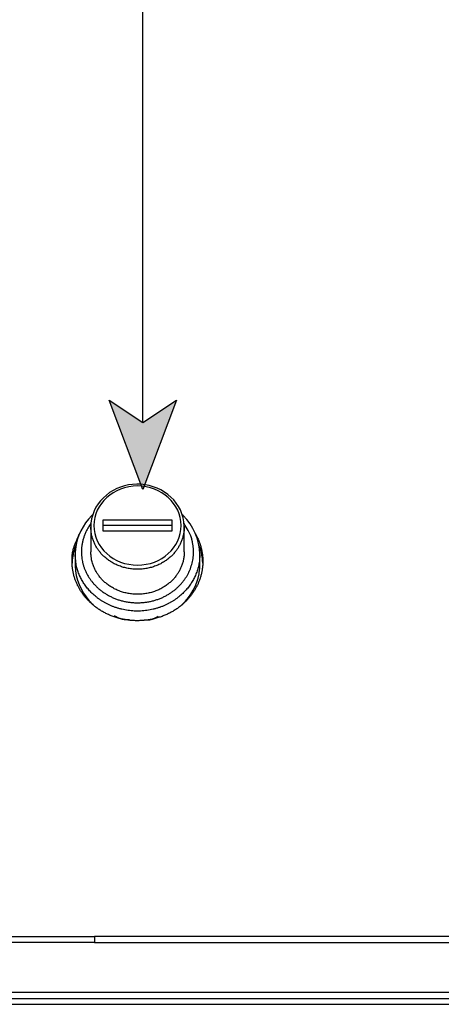
# Model space of a CAD drawing. Extents: x 18 to 131, y 140 to 203.
# Drawn here: x 38 to 42, y 188 to 195 of the extents above; entities that cross this region are included whole.
import ezdxf

# ---------------------------------------------------------------- set-up
doc = ezdxf.new("R2010")
doc.units = 0
doc.layers.add('LIVELLO_1', color=7, linetype='CONTINUOUS')

# ---------------------------------------------------------------- blocks, each defined once
blk = doc.blocks.new('*U6')
at = {"layer": 'LIVELLO_1', "color": 7, "extrusion": (0, 0, -1)}
blk.add_solid([(-39.4031, 191.5887), (-39.1537, 192.2532), (-39.4031, 192.0872)], dxfattribs=at)
at = {"layer": 'LIVELLO_1', "color": 7}
blk.add_solid([(39.4031, 191.5887), (39.4031, 192.0872), (39.6525, 192.2532)], dxfattribs=at)

msp = doc.modelspace()

# ---------------------------------------------------------------- linework, layer by layer
at = {"layer": 'LIVELLO_1', "color": 7}
for points in [[(39.4031, 192.0872), (39.4031, 198.7737)], [(39.1089, 191.3633), (39.6184, 191.3633)], [(39.1089, 191.2793), (39.1089, 191.3632)], [(39.6184, 191.3633), (39.6184, 191.2793)], [(39.0162, 191.3113), (39.0162, 191.1255)], [(39.1089, 191.3241), (39.6184, 191.3241)], [(39.6184, 191.2793), (39.1089, 191.2793)], [(39.7108, 191.1255), (39.7108, 191.3113)], [(38.9005, 191.106), (38.9005, 191.0278)], [(26.3078, 188.2705), (39.0426, 188.2705)], [(51.7775, 188.2705), (39.0426, 188.2705)], [(39.0429, 188.2242), (51.7779, 188.2242)], [(51.7775, 187.8538), (26.3078, 187.8538)], [(51.6964, 187.8077), (26.393, 187.8077)], [(26.393, 187.766), (51.6964, 187.766), (51.6964, 187.8077)]]:
    msp.add_lwpolyline(points, dxfattribs=at)
at = {"layer": 'LIVELLO_1'}
msp.add_lwpolyline([(39.4031, 192.0872), (39.6525, 192.2532), (39.4031, 191.5887), (39.1537, 192.2532), (39.4031, 192.0872)], dxfattribs=at)
at = {"layer": 'LIVELLO_1', "color": 7}
for points, knots in [([(39.3633, 191.6286), (39.3633, 191.6286), (39.3583, 191.6286), (39.3583, 191.6286), (39.1911, 191.6271), (39.0348, 191.5111), (39.0173, 191.3389), (39.0173, 191.3389), (39.0169, 191.3351), (39.0169, 191.3351), (39.0166, 191.3318), (39.0166, 191.3329), (39.0166, 191.3298), (39.0162, 191.3268), (39.0162, 191.3248), (39.0162, 191.322), (39.0162, 191.322), (39.0162, 191.3117), (39.0162, 191.3117)], [0, 0, 0, 0, 1, 1, 1, 2, 2, 2, 3, 3, 3, 4, 4, 4, 5, 5, 5, 6, 6, 6, 6]), ([(39.0391, 191.3213), (39.0391, 191.4836), (39.1842, 191.6152), (39.3633, 191.6152), (39.5421, 191.6152), (39.6875, 191.4836), (39.6875, 191.3213), (39.6875, 191.159), (39.5421, 191.0274), (39.3633, 191.0274), (39.1842, 191.0274), (39.0391, 191.159), (39.0391, 191.3213)], [0, 0, 0, 0, 1, 1, 1, 2, 2, 2, 3, 3, 3, 4, 4, 4, 4]), ([(39.7104, 191.3113), (39.7104, 191.3113), (39.7104, 191.316), (39.7104, 191.316), (39.7063, 191.491), (39.5569, 191.6166), (39.3883, 191.6274), (39.3883, 191.6274), (39.3831, 191.6278), (39.3831, 191.6278), (39.3795, 191.6281), (39.3778, 191.6281), (39.3742, 191.6281), (39.3742, 191.6281), (39.363, 191.6281), (39.363, 191.6281)], [0, 0, 0, 0, 1, 1, 1, 2, 2, 2, 3, 3, 3, 4, 4, 4, 5, 5, 5, 5]), ([(39.0295, 191.3999), (39.0295, 191.3999), (39.0247, 191.3954), (39.0247, 191.3954), (38.9558, 191.3272), (38.9117, 191.2416), (38.9018, 191.1449), (38.9018, 191.1449), (38.9015, 191.1392), (38.9015, 191.1392), (38.9012, 191.1346), (38.9012, 191.1365), (38.9008, 191.1318), (38.9008, 191.1279), (38.9005, 191.1244), (38.9005, 191.1205), (38.9005, 191.1205), (38.9001, 191.1056), (38.9001, 191.1056)], [0, 0, 0, 0, 1, 1, 1, 2, 2, 2, 3, 3, 3, 4, 4, 4, 5, 5, 5, 6, 6, 6, 6]), ([(39.8262, 191.1056), (39.8262, 191.1056), (39.8262, 191.1089), (39.8262, 191.1089), (39.8255, 191.2164), (39.7788, 191.3199), (39.702, 191.3947), (39.702, 191.3947), (39.6963, 191.3999), (39.6963, 191.3999)], [0, 0, 0, 0, 1, 1, 1, 2, 2, 2, 3, 3, 3, 3]), ([(39.0166, 191.3354), (39.0166, 191.3354), (39.0018, 191.3136), (39.0018, 191.3136), (38.9968, 191.3062), (38.9925, 191.2991), (38.9883, 191.291), (38.984, 191.2831), (38.9806, 191.2758), (38.9769, 191.2676), (38.9732, 191.2595), (38.9702, 191.2521), (38.9671, 191.2436), (38.9644, 191.2355), (38.9618, 191.2281), (38.9594, 191.2197), (38.957, 191.2112), (38.9551, 191.2035), (38.9534, 191.1949), (38.9516, 191.1864), (38.9502, 191.179), (38.9492, 191.1706), (38.948, 191.1621), (38.9473, 191.1544), (38.9466, 191.1463), (38.9463, 191.1382), (38.9459, 191.1305), (38.9463, 191.1224), (38.9463, 191.1143), (38.9466, 191.1067), (38.9473, 191.0986), (38.9477, 191.0908), (38.9489, 191.0831), (38.9499, 191.0753), (38.9509, 191.0679), (38.9523, 191.0605), (38.9537, 191.0531), (38.9554, 191.0454), (38.9573, 191.039), (38.9594, 191.0312), (38.9614, 191.0238), (38.9632, 191.0178), (38.9661, 191.0104), (38.9685, 191.0033), (38.9706, 190.9975), (38.9738, 190.9904), (38.9766, 190.9837), (38.9792, 190.9784), (38.9823, 190.9716), (38.9859, 190.9646), (38.988, 190.9599), (38.9918, 190.9534), (38.9954, 190.947), (38.9981, 190.9424), (39.0021, 190.9363), (39.0062, 190.9299), (39.0092, 190.9258), (39.0136, 190.9194), (39.0183, 190.9131), (39.021, 190.9093), (39.026, 190.9032), (39.031, 190.8969), (39.0345, 190.8926), (39.0398, 190.8865), (39.0455, 190.8807), (39.0493, 190.8767), (39.0553, 190.8707), (39.0614, 190.8648), (39.0655, 190.8605), (39.0719, 190.8548), (39.0786, 190.8492), (39.0832, 190.8454), (39.0899, 190.84), (39.097, 190.8343), (39.1022, 190.8306), (39.1092, 190.8256), (39.117, 190.8204), (39.1223, 190.8168), (39.1301, 190.8121), (39.1378, 190.8073), (39.1442, 190.8037), (39.1523, 190.7996), (39.1607, 190.7949), (39.1668, 190.7921), (39.1756, 190.7878), (39.1845, 190.7839), (39.1911, 190.7811), (39.2, 190.7777), (39.2091, 190.7741), (39.2162, 190.7716), (39.2257, 190.7687), (39.2352, 190.7656), (39.2422, 190.7639), (39.2519, 190.7615), (39.2617, 190.7589), (39.2691, 190.7572), (39.2789, 190.7555), (39.2892, 190.7536), (39.2967, 190.7522), (39.3068, 190.7511), (39.3168, 190.7498), (39.3249, 190.7491), (39.3347, 190.7487), (39.3449, 190.748), (39.3526, 190.7477), (39.363, 190.7477), (39.3735, 190.7477), (39.3812, 190.748), (39.3912, 190.7487), (39.4014, 190.7491), (39.4095, 190.7498), (39.4195, 190.7511), (39.4293, 190.7525), (39.437, 190.7536), (39.4472, 190.7555), (39.4569, 190.7572), (39.4646, 190.7589), (39.4741, 190.7615), (39.4839, 190.7639), (39.491, 190.766), (39.5006, 190.7687), (39.5101, 190.772), (39.5168, 190.7741), (39.5259, 190.7777), (39.5351, 190.7811), (39.5418, 190.7839), (39.5506, 190.7882), (39.5592, 190.7921), (39.5654, 190.7952), (39.574, 190.7996), (39.5821, 190.8037), (39.5879, 190.8073), (39.5959, 190.8121), (39.604, 190.8171), (39.6091, 190.8207), (39.6165, 190.8256), (39.6239, 190.8309), (39.6293, 190.8349), (39.636, 190.84), (39.6431, 190.8457), (39.6477, 190.8492), (39.6544, 190.8552), (39.6603, 190.8605), (39.6649, 190.8652), (39.671, 190.8707), (39.6766, 190.8767), (39.6804, 190.8807), (39.6861, 190.8869), (39.6915, 190.8929), (39.6949, 190.8969), (39.6999, 190.9032), (39.7047, 190.9093), (39.708, 190.9134), (39.7125, 190.9198), (39.7168, 190.9258), (39.7195, 190.9299), (39.7238, 190.9363), (39.7282, 190.9427), (39.7306, 190.947), (39.734, 190.9537), (39.738, 190.9603), (39.7404, 190.9649), (39.7437, 190.9716), (39.7471, 190.9784), (39.7492, 190.9837), (39.7524, 190.9908), (39.7552, 190.9982), (39.7574, 191.003), (39.7602, 191.0107), (39.7626, 191.0181), (39.7643, 191.0238), (39.7666, 191.0316), (39.769, 191.0393), (39.7704, 191.0454), (39.7722, 191.0531), (39.7736, 191.0609), (39.775, 191.0679), (39.776, 191.0757), (39.7771, 191.0838), (39.7781, 191.0908), (39.7785, 191.0986), (39.7791, 191.107), (39.7797, 191.1137), (39.78, 191.1224), (39.78, 191.1305), (39.7797, 191.1382), (39.7791, 191.1466), (39.7785, 191.1551), (39.7774, 191.1628), (39.7764, 191.1716), (39.7753, 191.1801), (39.7743, 191.1868), (39.7726, 191.1952), (39.77, 191.2087), (39.771, 191.2035), (39.7683, 191.2168), (39.7655, 191.2264), (39.7623, 191.2348), (39.7588, 191.244), (39.7531, 191.2581), (39.7464, 191.2712), (39.7387, 191.2838), (39.7292, 191.3022), (39.7199, 191.318), (39.7094, 191.3358)], [0, 0, 0, 0, 1, 1, 1, 2, 2, 2, 3, 3, 3, 4, 4, 4, 5, 5, 5, 6, 6, 6, 7, 7, 7, 8, 8, 8, 9, 9, 9, 10, 10, 10, 11, 11, 11, 12, 12, 12, 13, 13, 13, 14, 14, 14, 15, 15, 15, 16, 16, 16, 17, 17, 17, 18, 18, 18, 19, 19, 19, 20, 20, 20, 21, 21, 21, 22, 22, 22, 23, 23, 23, 24, 24, 24, 25, 25, 25, 26, 26, 26, 27, 27, 27, 28, 28, 28, 29, 29, 29, 30, 30, 30, 31, 31, 31, 32, 32, 32, 33, 33, 33, 34, 34, 34, 35, 35, 35, 36, 36, 36, 37, 37, 37, 38, 38, 38, 39, 39, 39, 40, 40, 40, 41, 41, 41, 42, 42, 42, 43, 43, 43, 44, 44, 44, 45, 45, 45, 46, 46, 46, 47, 47, 47, 48, 48, 48, 49, 49, 49, 50, 50, 50, 51, 51, 51, 52, 52, 52, 53, 53, 53, 54, 54, 54, 55, 55, 55, 56, 56, 56, 57, 57, 57, 58, 58, 58, 59, 59, 59, 60, 60, 60, 61, 61, 61, 62, 62, 62, 63, 63, 63, 64, 64, 64, 65, 65, 65, 66, 66, 66, 67, 67, 67, 68, 68, 68, 68]), ([(39.7104, 191.3113), (39.7104, 191.3113), (39.7101, 191.2965), (39.7101, 191.2965), (39.7097, 191.291), (39.7094, 191.2877), (39.709, 191.282), (39.7083, 191.2765), (39.708, 191.2733), (39.707, 191.2676), (39.7063, 191.2624), (39.7054, 191.2591), (39.7044, 191.2538), (39.7033, 191.2486), (39.7027, 191.2453), (39.7013, 191.2402), (39.7002, 191.2352), (39.6992, 191.2321), (39.6977, 191.2271), (39.6963, 191.2217), (39.6953, 191.219), (39.6935, 191.214), (39.6918, 191.2093), (39.6906, 191.2062), (39.6885, 191.2016), (39.6868, 191.1971), (39.6854, 191.1942), (39.6832, 191.1897), (39.6811, 191.1851), (39.6801, 191.1823), (39.6777, 191.178), (39.6754, 191.1739), (39.6741, 191.1709), (39.6717, 191.1671), (39.6696, 191.1628), (39.6677, 191.1601), (39.6653, 191.1561), (39.6629, 191.1523), (39.661, 191.1497), (39.6586, 191.146), (39.6558, 191.1416), (39.6539, 191.1392), (39.6512, 191.1353), (39.6484, 191.1318), (39.6462, 191.1291), (39.6431, 191.1251), (39.64, 191.1212), (39.6377, 191.1187), (39.6346, 191.1149), (39.631, 191.111), (39.6289, 191.1089), (39.6255, 191.105), (39.6215, 191.1012), (39.6195, 191.0989), (39.6155, 191.0951), (39.6117, 191.0912), (39.6091, 191.0891), (39.605, 191.0857), (39.6007, 191.0817), (39.5983, 191.0796), (39.5936, 191.076), (39.5891, 191.0726), (39.5866, 191.0705), (39.5821, 191.0669), (39.5771, 191.0634), (39.5743, 191.0616), (39.5697, 191.0581), (39.5647, 191.0548), (39.5616, 191.0528), (39.5562, 191.05), (39.5512, 191.0467), (39.5481, 191.045), (39.5428, 191.0419), (39.5373, 191.039), (39.534, 191.0373), (39.5283, 191.0345), (39.5228, 191.0316), (39.5196, 191.0302), (39.5135, 191.0278), (39.508, 191.0252), (39.5044, 191.0238), (39.4984, 191.0214), (39.4923, 191.0193), (39.4885, 191.0178), (39.4825, 191.0157), (39.4765, 191.0137), (39.4727, 191.0126), (39.4663, 191.0107), (39.46, 191.009), (39.4562, 191.008), (39.4498, 191.0066), (39.4431, 191.0052), (39.4395, 191.004), (39.4327, 191.003), (39.426, 191.0016), (39.4226, 191.0013), (39.4155, 191.0002), (39.4088, 190.9992), (39.405, 190.9988), (39.3983, 190.9982), (39.3916, 190.9975), (39.3876, 190.9975), (39.3805, 190.9971), (39.3738, 190.9968), (39.37, 190.9968), (39.363, 190.9968), (39.3563, 190.9968), (39.3523, 190.9968), (39.3456, 190.9971), (39.3387, 190.9975), (39.3347, 190.9978), (39.328, 190.9982), (39.3213, 190.9988), (39.3175, 190.9992), (39.3108, 191.0002), (39.3041, 191.0013), (39.3001, 191.0016), (39.2934, 191.003), (39.2867, 191.004), (39.2832, 191.0052), (39.2765, 191.0066), (39.2698, 191.008), (39.2663, 191.009), (39.26, 191.0107), (39.2536, 191.0126), (39.25, 191.0137), (39.2438, 191.0157), (39.2377, 191.0178), (39.2338, 191.0193), (39.2278, 191.0214), (39.2222, 191.0238), (39.2183, 191.0252), (39.2126, 191.0278), (39.2067, 191.0302), (39.2035, 191.0319), (39.1978, 191.0345), (39.1923, 191.0373), (39.189, 191.039), (39.1833, 191.0419), (39.1781, 191.045), (39.1749, 191.0467), (39.1697, 191.05), (39.1647, 191.0531), (39.1618, 191.0548), (39.1566, 191.0581), (39.152, 191.0616), (39.1489, 191.0638), (39.1442, 191.0669), (39.1396, 191.0705), (39.1368, 191.0726), (39.1325, 191.076), (39.128, 191.0796), (39.1256, 191.0817), (39.1213, 191.0857), (39.117, 191.0891), (39.1149, 191.0912), (39.1108, 191.0951), (39.1068, 191.0986), (39.1048, 191.1012), (39.1008, 191.105), (39.0974, 191.1089), (39.0951, 191.111), (39.0917, 191.1149), (39.0881, 191.1191), (39.0863, 191.1212), (39.0832, 191.1251), (39.08, 191.1291), (39.0779, 191.1315), (39.0751, 191.1353), (39.0722, 191.1396), (39.0705, 191.1416), (39.0677, 191.146), (39.0648, 191.1497), (39.0634, 191.152), (39.061, 191.1561), (39.0584, 191.1604), (39.0567, 191.1628), (39.0546, 191.1671), (39.0522, 191.1713), (39.0507, 191.1739), (39.0486, 191.178), (39.0465, 191.1823), (39.0448, 191.1851), (39.0429, 191.1897), (39.0409, 191.1942), (39.0395, 191.1968), (39.0378, 191.2016), (39.0355, 191.2062), (39.0345, 191.2097), (39.0328, 191.2147), (39.031, 191.2193), (39.03, 191.2221), (39.0285, 191.2271), (39.0285, 191.2271), (39.025, 191.2383), (39.025, 191.2383), (39.0236, 191.244), (39.0226, 191.2483), (39.0217, 191.2538), (39.02, 191.2624), (39.0193, 191.2702), (39.0186, 191.2786), (39.0173, 191.2906), (39.0166, 191.2994), (39.0159, 191.3113)], [0, 0, 0, 0, 1, 1, 1, 2, 2, 2, 3, 3, 3, 4, 4, 4, 5, 5, 5, 6, 6, 6, 7, 7, 7, 8, 8, 8, 9, 9, 9, 10, 10, 10, 11, 11, 11, 12, 12, 12, 13, 13, 13, 14, 14, 14, 15, 15, 15, 16, 16, 16, 17, 17, 17, 18, 18, 18, 19, 19, 19, 20, 20, 20, 21, 21, 21, 22, 22, 22, 23, 23, 23, 24, 24, 24, 25, 25, 25, 26, 26, 26, 27, 27, 27, 28, 28, 28, 29, 29, 29, 30, 30, 30, 31, 31, 31, 32, 32, 32, 33, 33, 33, 34, 34, 34, 35, 35, 35, 36, 36, 36, 37, 37, 37, 38, 38, 38, 39, 39, 39, 40, 40, 40, 41, 41, 41, 42, 42, 42, 43, 43, 43, 44, 44, 44, 45, 45, 45, 46, 46, 46, 47, 47, 47, 48, 48, 48, 49, 49, 49, 50, 50, 50, 51, 51, 51, 52, 52, 52, 53, 53, 53, 54, 54, 54, 55, 55, 55, 56, 56, 56, 57, 57, 57, 58, 58, 58, 59, 59, 59, 60, 60, 60, 61, 61, 61, 62, 62, 62, 63, 63, 63, 64, 64, 64, 65, 65, 65, 66, 66, 66, 67, 67, 67, 68, 68, 68, 68]), ([(39.7936, 191.2595), (39.7936, 191.2595), (39.8074, 191.2338), (39.8074, 191.2338), (39.8117, 191.225), (39.8151, 191.2169), (39.8191, 191.2076), (39.8225, 191.1988), (39.8258, 191.1901), (39.8289, 191.1809), (39.8318, 191.1716), (39.8343, 191.1632), (39.8367, 191.1537), (39.8393, 191.1446), (39.841, 191.1356), (39.8427, 191.1265), (39.8441, 191.1174), (39.8455, 191.1086), (39.8467, 191.0994), (39.8477, 191.0901), (39.8484, 191.0817), (39.8487, 191.0722), (39.8491, 191.0634), (39.8491, 191.055), (39.8491, 191.0457), (39.8487, 191.0366), (39.8484, 191.0285), (39.8474, 191.0197), (39.8467, 191.0104), (39.8455, 191.003), (39.8444, 190.9939), (39.843, 190.9854), (39.8417, 190.9777), (39.8396, 190.9692), (39.8377, 190.9608), (39.836, 190.9537), (39.8336, 190.9451), (39.8312, 190.9363), (39.8293, 190.9303), (39.8262, 190.9219), (39.8232, 190.9138), (39.8208, 190.9074), (39.8177, 190.8996), (39.8145, 190.8915), (39.8117, 190.8859), (39.8081, 190.8781), (39.8046, 190.8707), (39.8019, 190.8655), (39.7976, 190.8581), (39.7936, 190.8507), (39.7909, 190.8461), (39.7862, 190.839), (39.7821, 190.8316), (39.7788, 190.8269), (39.7743, 190.8204), (39.7693, 190.8133), (39.7659, 190.8087), (39.7605, 190.802), (39.7552, 190.7946), (39.7514, 190.7904), (39.7457, 190.7835), (39.7397, 190.7766), (39.7356, 190.7723), (39.7292, 190.7656), (39.7228, 190.7589), (39.7182, 190.7544), (39.7111, 190.748), (39.7044, 190.7413), (39.6992, 190.737), (39.6922, 190.731), (39.6844, 190.7246), (39.6791, 190.7201), (39.671, 190.7145), (39.6632, 190.7084), (39.6572, 190.7043), (39.6487, 190.699), (39.64, 190.6929), (39.6343, 190.6895), (39.625, 190.6841), (39.6158, 190.6788), (39.6091, 190.6754), (39.6, 190.6707), (39.5905, 190.6657), (39.5835, 190.6623), (39.5735, 190.6581), (39.5636, 190.6538), (39.5562, 190.6509), (39.5461, 190.6471), (39.5354, 190.6433), (39.528, 190.6407), (39.5175, 190.6376), (39.5068, 190.6344), (39.4987, 190.6319), (39.4882, 190.6295), (39.4772, 190.627), (39.4687, 190.6252), (39.4579, 190.6232), (39.4465, 190.6209), (39.4381, 190.6199), (39.4269, 190.6185), (39.4159, 190.6171), (39.4071, 190.6164), (39.3957, 190.6158), (39.3842, 190.6151), (39.3761, 190.6147), (39.3644, 190.6147), (39.3526, 190.6147), (39.3445, 190.6147), (39.333, 190.6154), (39.3213, 190.6161), (39.3132, 190.6168), (39.3015, 190.6182), (39.2903, 190.6195), (39.2822, 190.6206), (39.2708, 190.6225), (39.26, 190.6245), (39.2515, 190.6263), (39.2405, 190.6288), (39.2296, 190.6313), (39.2216, 190.6333), (39.2109, 190.6364), (39.2004, 190.6397), (39.1926, 190.6425), (39.1823, 190.6461), (39.1721, 190.6499), (39.1647, 190.6528), (39.1549, 190.6569), (39.1446, 190.6612), (39.1378, 190.6643), (39.1284, 190.6693), (39.1189, 190.674), (39.1122, 190.6774), (39.1029, 190.6828), (39.0941, 190.6881), (39.0877, 190.6919), (39.0793, 190.6972), (39.0708, 190.7029), (39.0648, 190.7071), (39.0567, 190.7127), (39.0486, 190.7188), (39.0436, 190.7229), (39.0355, 190.7293), (39.0285, 190.7353), (39.0233, 190.74), (39.0162, 190.7463), (39.0095, 190.7525), (39.0045, 190.7572), (38.9981, 190.7639), (38.9918, 190.7703), (38.9876, 190.7747), (38.9816, 190.7815), (38.9756, 190.7885), (38.9721, 190.7928), (38.9664, 190.7999), (38.9611, 190.807), (38.958, 190.8111), (38.953, 190.8182), (38.948, 190.8252), (38.9449, 190.8295), (38.9403, 190.8369), (38.9361, 190.844), (38.9332, 190.8485), (38.9291, 190.8559), (38.9248, 190.8633), (38.9223, 190.8683), (38.9184, 190.876), (38.9149, 190.8838), (38.9125, 190.8895), (38.9089, 190.8972), (38.9055, 190.9057), (38.9032, 190.911), (38.9001, 190.9194), (38.8972, 190.9279), (38.8951, 190.9339), (38.8927, 190.9427), (38.8903, 190.9511), (38.8884, 190.9579), (38.8867, 190.9668), (38.8846, 190.9756), (38.8832, 190.9827), (38.8817, 190.9914), (38.8803, 191.0009), (38.8793, 191.0073), (38.8782, 191.0168), (38.8776, 191.0261), (38.8772, 191.0338), (38.8769, 191.0433), (38.8765, 191.0528), (38.8769, 191.0609), (38.8772, 191.0705), (38.8776, 191.08), (38.8779, 191.0874), (38.8786, 191.0969), (38.8786, 191.0969), (38.881, 191.1208), (38.881, 191.1208), (38.8832, 191.1315), (38.8853, 191.1406), (38.8881, 191.1513), (38.8927, 191.1671), (38.8984, 191.1823), (38.9051, 191.1971), (38.9132, 191.2183), (38.921, 191.2369), (38.9304, 191.2571)], [0, 0, 0, 0, 1, 1, 1, 2, 2, 2, 3, 3, 3, 4, 4, 4, 5, 5, 5, 6, 6, 6, 7, 7, 7, 8, 8, 8, 9, 9, 9, 10, 10, 10, 11, 11, 11, 12, 12, 12, 13, 13, 13, 14, 14, 14, 15, 15, 15, 16, 16, 16, 17, 17, 17, 18, 18, 18, 19, 19, 19, 20, 20, 20, 21, 21, 21, 22, 22, 22, 23, 23, 23, 24, 24, 24, 25, 25, 25, 26, 26, 26, 27, 27, 27, 28, 28, 28, 29, 29, 29, 30, 30, 30, 31, 31, 31, 32, 32, 32, 33, 33, 33, 34, 34, 34, 35, 35, 35, 36, 36, 36, 37, 37, 37, 38, 38, 38, 39, 39, 39, 40, 40, 40, 41, 41, 41, 42, 42, 42, 43, 43, 43, 44, 44, 44, 45, 45, 45, 46, 46, 46, 47, 47, 47, 48, 48, 48, 49, 49, 49, 50, 50, 50, 51, 51, 51, 52, 52, 52, 53, 53, 53, 54, 54, 54, 55, 55, 55, 56, 56, 56, 57, 57, 57, 58, 58, 58, 59, 59, 59, 60, 60, 60, 61, 61, 61, 62, 62, 62, 63, 63, 63, 64, 64, 64, 65, 65, 65, 66, 66, 66, 67, 67, 67, 68, 68, 68, 68]), ([(38.9068, 191.1794), (38.9068, 191.1794), (38.9051, 191.1749), (38.9051, 191.1749), (38.891, 191.1396), (38.882, 191.1025), (38.8782, 191.0645), (38.8782, 191.0645), (38.8779, 191.0595), (38.8779, 191.0595), (38.8776, 191.0553), (38.8776, 191.0553), (38.8776, 191.0514), (38.8776, 191.0514), (38.8769, 191.0412), (38.8769, 191.0412)], [0, 0, 0, 0, 1, 1, 1, 2, 2, 2, 3, 3, 3, 4, 4, 4, 5, 5, 5, 5]), ([(39.8487, 191.0409), (39.8487, 191.0409), (39.8484, 191.0454), (39.8484, 191.0454), (39.8467, 191.0834), (39.8396, 191.1205), (39.8272, 191.1565), (39.8272, 191.1565), (39.8255, 191.1618), (39.8255, 191.1618), (39.8241, 191.1652), (39.8238, 191.1661), (39.8222, 191.1696), (39.8222, 191.1696), (39.8184, 191.1801), (39.8184, 191.1801)], [0, 0, 0, 0, 1, 1, 1, 2, 2, 2, 3, 3, 3, 4, 4, 4, 5, 5, 5, 5]), ([(39.8262, 191.1056), (39.8262, 191.1056), (39.8255, 191.086), (39.8255, 191.086), (39.8251, 191.0786), (39.8248, 191.074), (39.8241, 191.0665), (39.8232, 191.0591), (39.8229, 191.0548), (39.8215, 191.0474), (39.8205, 191.0404), (39.8198, 191.0359), (39.8184, 191.0288), (39.817, 191.0218), (39.8158, 191.0178), (39.8141, 191.0107), (39.8124, 191.0037), (39.8114, 190.9999), (39.8093, 190.9932), (39.807, 190.9864), (39.8057, 190.9827), (39.8036, 190.9759), (39.801, 190.9696), (39.7996, 190.9656), (39.7972, 190.9592), (39.7945, 190.9534), (39.7929, 190.9494), (39.7902, 190.9434), (39.7874, 190.9374), (39.7855, 190.9336), (39.7824, 190.9279), (39.7797, 190.9222), (39.7778, 190.9188), (39.7747, 190.9131), (39.7714, 190.9077), (39.7693, 190.9039), (39.7659, 190.8986), (39.7626, 190.8933), (39.7605, 190.8902), (39.7569, 190.8848), (39.7531, 190.8796), (39.7511, 190.8764), (39.7471, 190.871), (39.7433, 190.8662), (39.7404, 190.8623), (39.7366, 190.8573), (39.7323, 190.8524), (39.7295, 190.8488), (39.7249, 190.844), (39.7202, 190.8387), (39.7175, 190.8356), (39.7125, 190.8306), (39.7077, 190.8252), (39.7047, 190.8225), (39.6996, 190.8175), (39.6942, 190.8121), (39.6909, 190.8094), (39.6854, 190.8044), (39.6801, 190.7996), (39.6766, 190.7966), (39.6706, 190.7921), (39.6646, 190.7871), (39.661, 190.7844), (39.6548, 190.7797), (39.6484, 190.7751), (39.6448, 190.7727), (39.6381, 190.768), (39.6317, 190.7639), (39.6276, 190.761), (39.6208, 190.7572), (39.6141, 190.7529), (39.6095, 190.7505), (39.6024, 190.7467), (39.595, 190.7424), (39.5912, 190.7403), (39.5835, 190.7367), (39.5761, 190.7329), (39.5714, 190.7306), (39.5636, 190.7275), (39.5559, 190.7239), (39.5512, 190.7222), (39.5432, 190.7191), (39.5354, 190.7162), (39.5306, 190.7145), (39.5225, 190.7117), (39.5142, 190.7088), (39.509, 190.7074), (39.5006, 190.705), (39.4923, 190.7026), (39.4868, 190.701), (39.4787, 190.6993), (39.4698, 190.6972), (39.4649, 190.6962), (39.4562, 190.6943), (39.4469, 190.6929), (39.442, 190.6919), (39.4331, 190.6909), (39.424, 190.6895), (39.419, 190.6891), (39.4098, 190.6881), (39.4007, 190.6872), (39.3957, 190.6869), (39.3866, 190.6866), (39.3774, 190.6862), (39.3724, 190.6859), (39.363, 190.6859), (39.3538, 190.6859), (39.3488, 190.6862), (39.3397, 190.6866), (39.3304, 190.6869), (39.3252, 190.6872), (39.3165, 190.6881), (39.3072, 190.6891), (39.302, 190.6895), (39.293, 190.6909), (39.2839, 190.6919), (39.2789, 190.6929), (39.2701, 190.6943), (39.2613, 190.6962), (39.2563, 190.6972), (39.2476, 190.6993), (39.2388, 190.7014), (39.2341, 190.7026), (39.2253, 190.705), (39.2169, 190.7074), (39.2122, 190.7088), (39.2038, 190.7117), (39.1957, 190.7141), (39.1907, 190.7162), (39.1826, 190.7191), (39.1749, 190.7222), (39.17, 190.7239), (39.1623, 190.7275), (39.1549, 190.7306), (39.1499, 190.7329), (39.1425, 190.7367), (39.1351, 190.7403), (39.1308, 190.7427), (39.1234, 190.7467), (39.1163, 190.7505), (39.1125, 190.7529), (39.1055, 190.7572), (39.0984, 190.761), (39.0944, 190.7635), (39.0877, 190.768), (39.0815, 190.7723), (39.0775, 190.7751), (39.0712, 190.7797), (39.0651, 190.7844), (39.0614, 190.7871), (39.0557, 190.7921), (39.0496, 190.7966), (39.0462, 190.7996), (39.0405, 190.8044), (39.0348, 190.8094), (39.0321, 190.8121), (39.0264, 190.8175), (39.0214, 190.8225), (39.0183, 190.8252), (39.0133, 190.8306), (39.0085, 190.8356), (39.0055, 190.8387), (39.0011, 190.844), (38.9964, 190.8492), (38.994, 190.8521), (38.9897, 190.8573), (38.9854, 190.8626), (38.983, 190.8659), (38.9792, 190.871), (38.9752, 190.8764), (38.9728, 190.8796), (38.9692, 190.8848), (38.9658, 190.8902), (38.9637, 190.8933), (38.9601, 190.8986), (38.957, 190.9043), (38.9547, 190.9074), (38.9516, 190.9131), (38.9484, 190.9188), (38.9466, 190.9222), (38.9435, 190.9279), (38.9406, 190.9336), (38.9385, 190.9374), (38.9361, 190.943), (38.9332, 190.9494), (38.9315, 190.953), (38.9291, 190.9592), (38.9265, 190.9656), (38.9248, 190.9703), (38.9227, 190.9766), (38.9203, 190.983), (38.9191, 190.9868), (38.917, 190.9932), (38.917, 190.9932), (38.912, 191.0083), (38.912, 191.0083), (38.9103, 191.0157), (38.9089, 191.0214), (38.9079, 191.0288), (38.9058, 191.04), (38.9043, 191.0507), (38.9036, 191.0619), (38.9018, 191.0786), (38.9008, 191.0888), (38.9001, 191.1056)], [0, 0, 0, 0, 1, 1, 1, 2, 2, 2, 3, 3, 3, 4, 4, 4, 5, 5, 5, 6, 6, 6, 7, 7, 7, 8, 8, 8, 9, 9, 9, 10, 10, 10, 11, 11, 11, 12, 12, 12, 13, 13, 13, 14, 14, 14, 15, 15, 15, 16, 16, 16, 17, 17, 17, 18, 18, 18, 19, 19, 19, 20, 20, 20, 21, 21, 21, 22, 22, 22, 23, 23, 23, 24, 24, 24, 25, 25, 25, 26, 26, 26, 27, 27, 27, 28, 28, 28, 29, 29, 29, 30, 30, 30, 31, 31, 31, 32, 32, 32, 33, 33, 33, 34, 34, 34, 35, 35, 35, 36, 36, 36, 37, 37, 37, 38, 38, 38, 39, 39, 39, 40, 40, 40, 41, 41, 41, 42, 42, 42, 43, 43, 43, 44, 44, 44, 45, 45, 45, 46, 46, 46, 47, 47, 47, 48, 48, 48, 49, 49, 49, 50, 50, 50, 51, 51, 51, 52, 52, 52, 53, 53, 53, 54, 54, 54, 55, 55, 55, 56, 56, 56, 57, 57, 57, 58, 58, 58, 59, 59, 59, 60, 60, 60, 61, 61, 61, 62, 62, 62, 63, 63, 63, 64, 64, 64, 65, 65, 65, 66, 66, 66, 67, 67, 67, 68, 68, 68, 68]), ([(39.7108, 191.1255), (39.7108, 191.1255), (39.7104, 191.1106), (39.7104, 191.1106), (39.7101, 191.105), (39.7097, 191.1019), (39.7094, 191.0962), (39.7087, 191.0905), (39.7083, 191.0874), (39.7073, 191.0817), (39.7066, 191.0764), (39.7058, 191.0733), (39.7047, 191.0679), (39.7037, 191.0626), (39.703, 191.0595), (39.7016, 191.0541), (39.7006, 191.049), (39.6996, 191.046), (39.698, 191.0412), (39.6966, 191.0359), (39.6956, 191.033), (39.6939, 191.0281), (39.6922, 191.0235), (39.6909, 191.0204), (39.6889, 191.0157), (39.6872, 191.0113), (39.6858, 191.0083), (39.6835, 191.0037), (39.6815, 190.9992), (39.6804, 190.9964), (39.678, 190.9921), (39.6758, 190.9878), (39.6744, 190.9851), (39.672, 190.9811), (39.6699, 190.977), (39.668, 190.974), (39.6656, 190.9703), (39.6632, 190.9663), (39.6613, 190.9639), (39.6589, 190.9599), (39.6561, 190.9558), (39.6543, 190.9534), (39.6515, 190.9494), (39.6487, 190.946), (39.6465, 190.943), (39.6434, 190.9392), (39.6403, 190.9353), (39.6381, 190.9329), (39.635, 190.9289), (39.6313, 190.9251), (39.6293, 190.9231), (39.6258, 190.9191), (39.6219, 190.9151), (39.6198, 190.9131), (39.6158, 190.9093), (39.6121, 190.9053), (39.6095, 190.9032), (39.6053, 190.8996), (39.601, 190.8958), (39.5986, 190.8938), (39.594, 190.8902), (39.5895, 190.8867), (39.5869, 190.8845), (39.5824, 190.881), (39.5774, 190.8774), (39.5747, 190.8757), (39.57, 190.8722), (39.565, 190.869), (39.5619, 190.8669), (39.5566, 190.8641), (39.5518, 190.8609), (39.5485, 190.8592), (39.5432, 190.8559), (39.5376, 190.8531), (39.5344, 190.8514), (39.5287, 190.8485), (39.5232, 190.8457), (39.5199, 190.8443), (39.5139, 190.8418), (39.5084, 190.8393), (39.5047, 190.838), (39.4987, 190.8356), (39.4927, 190.8333), (39.4889, 190.8319), (39.4829, 190.8299), (39.4768, 190.8276), (39.473, 190.8266), (39.4667, 190.8249), (39.4603, 190.8231), (39.4565, 190.8221), (39.4501, 190.8207), (39.4434, 190.8192), (39.4398, 190.8182), (39.4331, 190.8171), (39.4264, 190.8157), (39.4229, 190.8154), (39.4159, 190.8144), (39.4091, 190.8133), (39.4053, 190.8128), (39.3986, 190.8121), (39.3919, 190.8118), (39.3879, 190.8114), (39.3809, 190.8111), (39.3742, 190.8107), (39.3704, 190.8107), (39.3633, 190.8107), (39.3563, 190.8107), (39.3526, 190.8107), (39.3461, 190.8111), (39.339, 190.8114), (39.3351, 190.8118), (39.3283, 190.8121), (39.3216, 190.8128), (39.3178, 190.8133), (39.3111, 190.8144), (39.3044, 190.8154), (39.3004, 190.8157), (39.2937, 190.8171), (39.2872, 190.8182), (39.2836, 190.8192), (39.2768, 190.8207), (39.2701, 190.8221), (39.2667, 190.8231), (39.2603, 190.8249), (39.2539, 190.8266), (39.2505, 190.8276), (39.2441, 190.8299), (39.2381, 190.8319), (39.2341, 190.8333), (39.2281, 190.8356), (39.2226, 190.838), (39.2186, 190.8393), (39.2129, 190.8418), (39.2071, 190.8443), (39.2038, 190.8461), (39.1981, 190.8485), (39.1926, 190.8514), (39.1893, 190.8531), (39.1837, 190.8559), (39.1785, 190.8592), (39.1752, 190.8609), (39.17, 190.8641), (39.1651, 190.8672), (39.1623, 190.869), (39.157, 190.8722), (39.1523, 190.8753), (39.1492, 190.8778), (39.1446, 190.881), (39.1399, 190.8845), (39.1371, 190.8867), (39.133, 190.8902), (39.1284, 190.8938), (39.1259, 190.8958), (39.1216, 190.8996), (39.1173, 190.9032), (39.1153, 190.9053), (39.1111, 190.9093), (39.1072, 190.9127), (39.1051, 190.9151), (39.1011, 190.9191), (39.0977, 190.9231), (39.0955, 190.9251), (39.092, 190.9289), (39.0884, 190.9332), (39.0867, 190.9353), (39.0836, 190.9392), (39.0803, 190.943), (39.0782, 190.9456), (39.0755, 190.9494), (39.0726, 190.9534), (39.0708, 190.9558), (39.0681, 190.9599), (39.0651, 190.9639), (39.0638, 190.9659), (39.0614, 190.9703), (39.0588, 190.9744), (39.057, 190.977), (39.055, 190.9811), (39.0526, 190.9851), (39.051, 190.9878), (39.049, 190.9921), (39.0469, 190.9964), (39.0452, 190.9992), (39.0433, 191.0037), (39.0412, 191.0083), (39.0398, 191.0109), (39.0381, 191.0157), (39.0359, 191.0204), (39.0348, 191.0238), (39.0331, 191.0285), (39.0314, 191.0333), (39.0303, 191.0362), (39.0288, 191.0412), (39.0288, 191.0412), (39.0254, 191.0524), (39.0254, 191.0524), (39.024, 191.0581), (39.0229, 191.0622), (39.0221, 191.0679), (39.0204, 191.0764), (39.0197, 191.0843), (39.019, 191.0927), (39.0176, 191.1046), (39.0169, 191.1134), (39.0162, 191.1255)], [0, 0, 0, 0, 1, 1, 1, 2, 2, 2, 3, 3, 3, 4, 4, 4, 5, 5, 5, 6, 6, 6, 7, 7, 7, 8, 8, 8, 9, 9, 9, 10, 10, 10, 11, 11, 11, 12, 12, 12, 13, 13, 13, 14, 14, 14, 15, 15, 15, 16, 16, 16, 17, 17, 17, 18, 18, 18, 19, 19, 19, 20, 20, 20, 21, 21, 21, 22, 22, 22, 23, 23, 23, 24, 24, 24, 25, 25, 25, 26, 26, 26, 27, 27, 27, 28, 28, 28, 29, 29, 29, 30, 30, 30, 31, 31, 31, 32, 32, 32, 33, 33, 33, 34, 34, 34, 35, 35, 35, 36, 36, 36, 37, 37, 37, 38, 38, 38, 39, 39, 39, 40, 40, 40, 41, 41, 41, 42, 42, 42, 43, 43, 43, 44, 44, 44, 45, 45, 45, 46, 46, 46, 47, 47, 47, 48, 48, 48, 49, 49, 49, 50, 50, 50, 51, 51, 51, 52, 52, 52, 53, 53, 53, 54, 54, 54, 55, 55, 55, 56, 56, 56, 57, 57, 57, 58, 58, 58, 59, 59, 59, 60, 60, 60, 61, 61, 61, 62, 62, 62, 63, 63, 63, 64, 64, 64, 65, 65, 65, 66, 66, 66, 67, 67, 67, 68, 68, 68, 68]), ([(39.6925, 190.7325), (39.6925, 190.7325), (39.6977, 190.7374), (39.6977, 190.7374), (39.7616, 190.7977), (39.806, 190.8764), (39.8208, 190.9632), (39.8208, 190.9632), (39.8222, 190.9703), (39.8222, 190.9703), (39.8225, 190.9744), (39.8225, 190.9734), (39.8229, 190.9777), (39.8229, 190.9777), (39.8241, 190.9844), (39.8241, 190.9844), (39.8241, 190.9844), (39.8248, 190.9908), (39.8248, 190.9908), (39.8251, 190.9949), (39.8251, 190.9942), (39.8255, 190.9988), (39.8258, 191.0033), (39.8258, 191.0066), (39.8258, 191.0113), (39.8265, 191.0221), (39.8262, 191.0168), (39.8265, 191.0278), (39.8265, 191.0278), (39.8265, 191.106), (39.8265, 191.106)], [0, 0, 0, 0, 1, 1, 1, 2, 2, 2, 3, 3, 3, 4, 4, 4, 5, 5, 5, 6, 6, 6, 7, 7, 7, 8, 8, 8, 9, 9, 9, 10, 10, 10, 10]), ([(38.9005, 191.0278), (38.9005, 191.0278), (38.9005, 191.0204), (38.9005, 191.0204), (38.9022, 190.9248), (38.9403, 190.8345), (39.0038, 190.7632), (39.0038, 190.7632), (39.0076, 190.7589), (39.0076, 190.7589), (39.0112, 190.7551), (39.0095, 190.7572), (39.013, 190.7536), (39.0159, 190.7505), (39.0183, 190.748), (39.0214, 190.7451), (39.0214, 190.7451), (39.0328, 190.7343), (39.0328, 190.7343)], [0, 0, 0, 0, 1, 1, 1, 2, 2, 2, 3, 3, 3, 4, 4, 4, 5, 5, 5, 6, 6, 6, 6]), ([(39.1907, 190.6531), (39.1907, 190.6531), (39.194, 190.6509), (39.194, 190.6509), (39.1961, 190.6495), (39.1954, 190.6502), (39.1974, 190.6488), (39.1997, 190.6475), (39.1985, 190.6481), (39.2007, 190.6468), (39.2028, 190.6457), (39.2021, 190.6461), (39.2042, 190.645), (39.2064, 190.6437), (39.2055, 190.644), (39.2078, 190.6428), (39.2098, 190.6418), (39.2091, 190.6421), (39.2112, 190.6411), (39.2133, 190.64), (39.2126, 190.6404), (39.2148, 190.6394), (39.2166, 190.6387), (39.2162, 190.6387), (39.2183, 190.638), (39.22, 190.6369), (39.2197, 190.6373), (39.2219, 190.6361), (39.224, 190.6354), (39.2233, 190.6357), (39.2253, 190.6347), (39.2274, 190.634), (39.2271, 190.634), (39.229, 190.6333), (39.231, 190.6326), (39.2307, 190.633), (39.2327, 190.6323), (39.2348, 190.6316), (39.2341, 190.6316), (39.2364, 190.6309), (39.2384, 190.6302), (39.2381, 190.6306), (39.2402, 190.6299), (39.2422, 190.6292), (39.2419, 190.6295), (39.2441, 190.6288), (39.2458, 190.6285), (39.2455, 190.6285), (39.2476, 190.6276), (39.2496, 190.6273), (39.2493, 190.6273), (39.2515, 190.627), (39.2536, 190.6266), (39.2532, 190.6266), (39.2553, 190.6263), (39.2574, 190.6259), (39.257, 190.6259), (39.2593, 190.6256), (39.2613, 190.6252), (39.261, 190.6252), (39.2631, 190.6249), (39.2656, 190.6245), (39.2644, 190.6245), (39.267, 190.6245), (39.2691, 190.6242), (39.2691, 190.6242), (39.2712, 190.6239), (39.2731, 190.6239), (39.2734, 190.6239), (39.2751, 190.6235), (39.2779, 190.6235), (39.2765, 190.6235), (39.2789, 190.6232), (39.2789, 190.6232), (39.2825, 190.6232), (39.2825, 190.6232), (39.2846, 190.6232), (39.2853, 190.6232), (39.2872, 190.6232), (39.2899, 190.6232), (39.2917, 190.6232), (39.2946, 190.6232), (39.2994, 190.6232), (39.2987, 190.6232), (39.3041, 190.6235)], [0, 0, 0, 0, 1, 1, 1, 2, 2, 2, 3, 3, 3, 4, 4, 4, 5, 5, 5, 6, 6, 6, 7, 7, 7, 8, 8, 8, 9, 9, 9, 10, 10, 10, 11, 11, 11, 12, 12, 12, 13, 13, 13, 14, 14, 14, 15, 15, 15, 16, 16, 16, 17, 17, 17, 18, 18, 18, 19, 19, 19, 20, 20, 20, 21, 21, 21, 22, 22, 22, 23, 23, 23, 24, 24, 24, 25, 25, 25, 26, 26, 26, 27, 27, 27, 28, 28, 28, 28]), ([(39.4119, 190.6206), (39.4119, 190.6206), (39.4159, 190.6202), (39.4159, 190.6202), (39.4183, 190.6202), (39.4172, 190.6202), (39.4198, 190.6202), (39.4219, 190.6199), (39.4212, 190.6199), (39.4236, 190.6199), (39.4257, 190.6199), (39.425, 190.6199), (39.4272, 190.6199), (39.4296, 190.6199), (39.4289, 190.6199), (39.431, 190.6199), (39.4331, 190.6202), (39.4324, 190.6202), (39.435, 190.6202), (39.437, 190.6202), (39.4364, 190.6202), (39.4384, 190.6206), (39.4405, 190.6206), (39.4401, 190.6206), (39.4424, 190.6206), (39.4441, 190.6209), (39.4438, 190.6209), (39.4458, 190.6209), (39.4479, 190.6213), (39.4475, 190.6213), (39.4494, 190.6216), (39.4515, 190.622), (39.4512, 190.6216), (39.4532, 190.622), (39.455, 190.6223), (39.4546, 190.6223), (39.4569, 190.6228), (39.4586, 190.6232), (39.4586, 190.6232), (39.4603, 190.6235), (39.4624, 190.6242), (39.4617, 190.6239), (39.4639, 190.6242), (39.466, 190.6249), (39.4653, 190.6245), (39.4674, 190.6252), (39.4694, 190.6259), (39.4687, 190.6256), (39.471, 190.6263), (39.4727, 190.6266), (39.4724, 190.6266), (39.4744, 190.6273), (39.4765, 190.628), (39.4758, 190.6276), (39.4775, 190.6283), (39.4798, 190.6292), (39.4794, 190.6287), (39.4811, 190.6295), (39.4829, 190.6302), (39.4829, 190.6302), (39.4846, 190.6309), (39.4868, 190.6316), (39.4858, 190.6313), (39.4879, 190.6323), (39.4899, 190.633), (39.4892, 190.6326), (39.4913, 190.6337), (39.4927, 190.6344), (39.4932, 190.6344), (39.4946, 190.635), (39.4966, 190.6361), (39.4956, 190.6357), (39.4977, 190.6368), (39.4977, 190.6368), (39.5006, 190.6383), (39.5006, 190.6383), (39.5023, 190.639), (39.5027, 190.6394), (39.5044, 190.6404), (39.5065, 190.6414), (39.5077, 190.6421), (39.5097, 190.6435), (39.5139, 190.6461), (39.5128, 190.6454), (39.5168, 190.6481)], [0, 0, 0, 0, 1, 1, 1, 2, 2, 2, 3, 3, 3, 4, 4, 4, 5, 5, 5, 6, 6, 6, 7, 7, 7, 8, 8, 8, 9, 9, 9, 10, 10, 10, 11, 11, 11, 12, 12, 12, 13, 13, 13, 14, 14, 14, 15, 15, 15, 16, 16, 16, 17, 17, 17, 18, 18, 18, 19, 19, 19, 20, 20, 20, 21, 21, 21, 22, 22, 22, 23, 23, 23, 24, 24, 24, 25, 25, 25, 26, 26, 26, 27, 27, 27, 28, 28, 28, 28]), ([(39.0429, 188.2702), (39.0429, 188.2564), (39.0429, 188.2426), (39.0429, 188.2288), (39.0429, 188.2288), (39.0429, 188.2238), (39.0429, 188.2238), (39.0429, 188.2238), (26.3081, 188.2238), (26.3081, 188.2238)], [0, 0, 0, 0, 1, 1, 1, 2, 2, 2, 3, 3, 3, 3])]:
    msp.add_open_spline(points, degree=3, knots=knots, dxfattribs=at)

# ---------------------------------------------------------------- block references
msp.add_blockref('*U6', (0, 0), dxfattribs=at)

doc.saveas('drawing.dxf')
